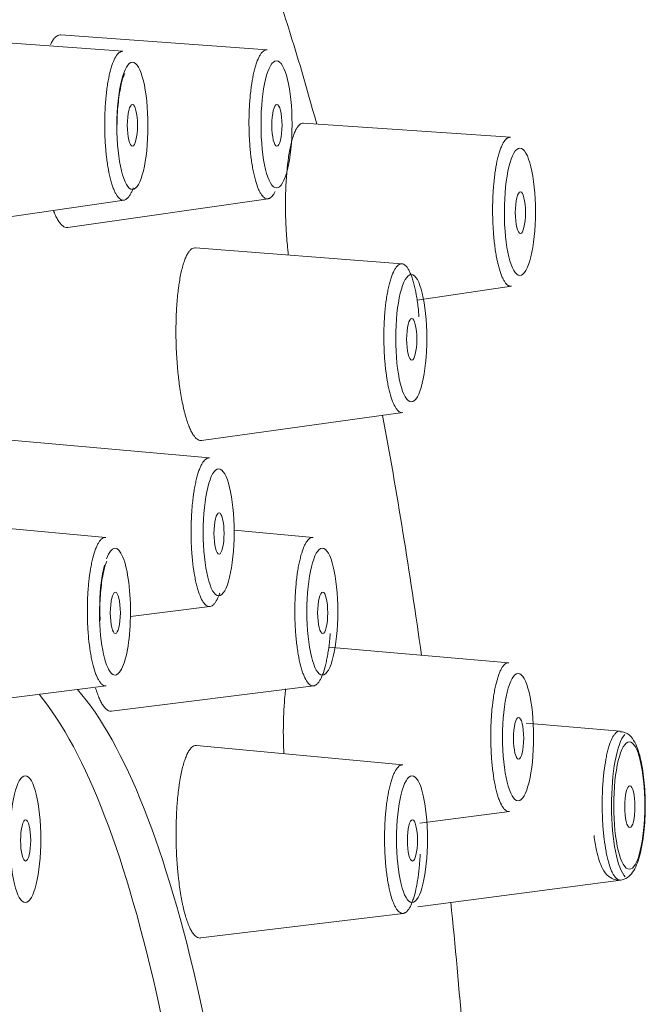
# Model space of a CAD drawing. Units: millimetres. Extents: x 622 to 1192, y 87 to 465.
# Drawn here: x 925 to 939, y 375 to 398 of the extents above; entities that cross this region are included whole.
import ezdxf

# ---------------------------------------------------------------- set-up
doc = ezdxf.new("R2010")
doc.units = ezdxf.units.MM
doc.layers.add('1', color=7, linetype='Continuous', lineweight=35)

msp = doc.modelspace()

# ---------------------------------------------------------------- linework, layer by layer
at = {"layer": '1', "color": 155, "linetype": 'Continuous', "lineweight": 18}
for p, q in [((927.051, 396.984), (922.334, 397.327)), ((930.357, 397.017), (925.624, 397.36)), ((935.938, 395.01), (931.192, 395.331)), ((922.498, 392.904), (927.077, 393.566)), ((925.79, 392.937), (930.382, 393.599)), ((933.449, 392.106), (928.712, 392.471)), ((933.798, 391.27), (935.965, 391.591)), ((928.855, 388.048), (933.47, 388.688)), ((929.037, 387.647), (924.305, 388.074)), ((926.659, 385.824), (921.938, 386.256)), ((931.415, 385.824), (929.602, 385.989)), ((927.223, 384.007), (929.047, 384.238)), ((935.903, 382.947), (931.767, 383.302)), ((922.051, 381.835), (926.669, 382.416)), ((926.792, 381.835), (931.427, 382.416)), ((938.454, 381.377), (936.298, 381.556)), ((933.473, 380.601), (928.741, 381.049)), ((933.861, 379.264), (935.916, 379.53)), ((933.816, 377.346), (938.47, 377.958)), ((928.83, 376.628), (933.482, 377.193))]:
    msp.add_line(p, q, dxfattribs=at)
for centre, major_axis, ratio, start_param, end_param in [((923.551, 358.913), (0, 48.85), 0.243846, 0, 3.36818), ((923.551, 358.913), (0, 48.85), 0.243846, 5.553158, 5.718779), ((923.551, 358.913), (0, 48.85), 0.243846, 5.23085, 5.366233), ((926.869, 384.119), (0, 1.456), 0.243818, 3.511133, 6.866256), ((926.869, 384.119), (0, 1.456), 0.243818, 0.75144, 3.511133), ((924.425, 358.913), (0, 24.3), 0.243846, 3.77152, 6.013068), ((923.455, 358.913), (0, -24.3), 0.243846, 0.629928, 2.855035), ((923.551, 358.913), (0, 48.85), 0.243846, 4.96892, 5.101554)]:
    msp.add_ellipse(centre, major_axis=major_axis, ratio=ratio, start_param=start_param, end_param=end_param, dxfattribs=at)
for centre, major_axis, ratio in [((927.268, 395.274), (0, 1.461), 0.243706), ((930.574, 395.307), (0, -1.461), 0.243706), ((927.267, 395.286), (0, 0.479), 0.243706), ((930.583, 395.286), (0, -0.479), 0.243706), ((936.156, 393.299), (-0.001, -1.462), 0.243814), ((936.167, 393.28), (0, -0.48), 0.243814), ((933.665, 390.396), (0, -1.461), 0.243779), ((933.675, 390.373), (0, -0.479), 0.243779), ((929.247, 385.942), (0, 1.456), 0.243808), ((929.255, 385.915), (0, 0.475), 0.243808), ((931.625, 384.119), (0, -1.456), 0.243818), ((926.876, 384.092), (0, 0.475), 0.243818), ((931.633, 384.092), (0, -0.475), 0.243818), ((936.115, 381.238), (0, -1.461), 0.243887), ((936.126, 381.212), (0, -0.479), 0.243887), ((924.812, 378.896), (0, 1.456), 0.243842), ((933.682, 378.896), (0, -1.456), 0.243842), ((938.678, 379.641), (0, -0.48), 0.24405), ((924.819, 378.868), (0, 0.475), 0.243842), ((933.691, 378.868), (0, -0.475), 0.243842)]:
    msp.add_ellipse(centre, major_axis=major_axis, ratio=ratio, dxfattribs=at)
at = {"layer": '1', "color": 155, "linetype": 'Continuous', "lineweight": 13}
msp.add_ellipse((938.669, 379.671), major_axis=(0, -1.687), ratio=0.24405, start_param=3.401433, end_param=6.048938, dxfattribs=at)
msp.add_ellipse((938.666, 379.666), major_axis=(0, -1.462), ratio=0.24405, dxfattribs=at)
at = {"layer": '1', "color": 155, "linetype": 'Continuous', "lineweight": 18}
for points, knots in [([(925.622, 397.361), (925.618, 397.361), (925.614, 397.361), (925.592, 397.36), (925.558, 397.352), (925.525, 397.33), (925.501, 397.308), (925.493, 397.3), (925.476, 397.282), (925.468, 397.272), (925.445, 397.24), (925.42, 397.2), (925.397, 397.151), (925.388, 397.131)], [0, 0, 0, 0, 0.051897, 0.051897, 0.257025, 0.462153, 0.462153, 0.564717, 0.564717, 0.667282, 0.667282, 0.87241, 1, 1, 1, 1]), ([(930.289, 393.627), (930.262, 393.648), (930.236, 393.679), (930.198, 393.742), (930.185, 393.765), (930.161, 393.817), (930.149, 393.845), (930.114, 393.937), (930.093, 394.007), (930.068, 394.106), (930.063, 394.126), (930.053, 394.167), (930.049, 394.188), (930.035, 394.252), (930.019, 394.341), (930.004, 394.436), (929.994, 394.51), (929.991, 394.535), (929.984, 394.586), (929.981, 394.611), (929.967, 394.74), (929.959, 394.846), (929.951, 394.983), (929.95, 395.01), (929.947, 395.066), (929.946, 395.094), (929.944, 395.178), (929.943, 395.234), (929.941, 395.401), (929.943, 395.512), (929.949, 395.65), (929.95, 395.678), (929.953, 395.732), (929.955, 395.76), (929.96, 395.84), (929.968, 395.945), (929.979, 396.047), (929.988, 396.121), (929.991, 396.146), (929.998, 396.194), (930.002, 396.218), (930.02, 396.336), (930.036, 396.423), (930.064, 396.542), (930.074, 396.58), (930.089, 396.635), (930.094, 396.652), (930.105, 396.686), (930.111, 396.703), (930.138, 396.782), (930.162, 396.835), (930.193, 396.89), (930.199, 396.901), (930.212, 396.92), (930.218, 396.929), (930.238, 396.955), (930.251, 396.969), (930.29, 397.003), (930.317, 397.016), (930.348, 397.017), (930.352, 397.017), (930.356, 397.017)], [0, 0, 0, 0, 0.066028, 0.066028, 0.099043, 0.099043, 0.132057, 0.132057, 0.198085, 0.198085, 0.214592, 0.214592, 0.231099, 0.231099, 0.264113, 0.297128, 0.297128, 0.313635, 0.313635, 0.330142, 0.330142, 0.39617, 0.39617, 0.412677, 0.412677, 0.429184, 0.429184, 0.462199, 0.462199, 0.528227, 0.528227, 0.544734, 0.544734, 0.561241, 0.561241, 0.594255, 0.627269, 0.627269, 0.643777, 0.643777, 0.660284, 0.660284, 0.726312, 0.726312, 0.759326, 0.759326, 0.775833, 0.775833, 0.79234, 0.79234, 0.858369, 0.858369, 0.874876, 0.874876, 0.891383, 0.891383, 0.924397, 0.924397, 0.990426, 0.990426, 1, 1, 1, 1]), ([(926.92, 395.307), (926.92, 395.314), (926.914, 395.487), (926.942, 395.831), (927.001, 396.221), (927.061, 396.406), (927.087, 396.464), (927.091, 396.472)], [0, 0, 0, 0, 0.013374, 0.350454, 0.684489, 0.94464, 1, 1, 1, 1]), ([(931.191, 395.332), (931.185, 395.332), (931.178, 395.332), (931.157, 395.33), (931.127, 395.319), (931.097, 395.295), (931.075, 395.271), (931.068, 395.262), (931.054, 395.243), (931.047, 395.233), (931.026, 395.199), (930.999, 395.147), (930.973, 395.082), (930.955, 395.029), (930.949, 395.01), (930.937, 394.972), (930.931, 394.952), (930.914, 394.889), (930.893, 394.8), (930.864, 394.651), (930.848, 394.542), (930.838, 394.47), (930.836, 394.456), (930.832, 394.426), (930.831, 394.412), (930.825, 394.367), (930.822, 394.337), (930.813, 394.245), (930.802, 394.12), (930.794, 393.988), (930.789, 393.887), (930.787, 393.853), (930.785, 393.784), (930.783, 393.749), (930.781, 393.643), (930.779, 393.502), (930.78, 393.288), (930.784, 393.143), (930.788, 393.034), (930.79, 392.997), (930.793, 392.925), (930.795, 392.889), (930.802, 392.781), (930.812, 392.639), (930.825, 392.499), (930.835, 392.396), (930.839, 392.362), (930.844, 392.321), (930.845, 392.313), (930.846, 392.306)], [0, 0, 0, 0, 0.01955, 0.01955, 0.06955, 0.11955, 0.11955, 0.14455, 0.14455, 0.16955, 0.16955, 0.21955, 0.26955, 0.26955, 0.29455, 0.29455, 0.31955, 0.31955, 0.36955, 0.41955, 0.46955, 0.46955, 0.48205, 0.48205, 0.49455, 0.49455, 0.51955, 0.51955, 0.56955, 0.61955, 0.61955, 0.64455, 0.64455, 0.66955, 0.66955, 0.71955, 0.76955, 0.81955, 0.81955, 0.84455, 0.84455, 0.86955, 0.86955, 0.91955, 0.96955, 0.96955, 0.99455, 0.99455, 1, 1, 1, 1]), ([(927.289, 393.851), (927.288, 393.848), (927.287, 393.846), (927.281, 393.828), (927.275, 393.813), (927.263, 393.785), (927.257, 393.772), (927.239, 393.733), (927.215, 393.686), (927.189, 393.65), (927.17, 393.626), (927.163, 393.619), (927.15, 393.606), (927.143, 393.6), (927.115, 393.578), (927.094, 393.569), (927.073, 393.566)], [0, 0, 0, 0, 0.01317, 0.01317, 0.102153, 0.102153, 0.191137, 0.191137, 0.369104, 0.547072, 0.547072, 0.636056, 0.636056, 0.725039, 0.725039, 1, 1, 1, 1]), ([(930.543, 393.764), (930.538, 393.754), (930.533, 393.745), (930.503, 393.692), (930.478, 393.658), (930.438, 393.624), (930.425, 393.615), (930.404, 393.605), (930.398, 393.603), (930.384, 393.599), (930.377, 393.598), (930.343, 393.597), (930.316, 393.606), (930.289, 393.627)], [0, 0, 0, 0, 0.061915, 0.061915, 0.37461, 0.37461, 0.530957, 0.530957, 0.609131, 0.609131, 0.687305, 0.687305, 1, 1, 1, 1]), ([(925.461, 393.317), (925.463, 393.312), (925.465, 393.307), (925.475, 393.282), (925.483, 393.262), (925.499, 393.225), (925.507, 393.208), (925.532, 393.157), (925.565, 393.096), (925.599, 393.048), (925.633, 393.007), (925.651, 392.99), (925.686, 392.962), (925.721, 392.942), (925.76, 392.934), (925.782, 392.936), (925.787, 392.937)], [0, 0, 0, 0, 0.019007, 0.019007, 0.0969, 0.0969, 0.174794, 0.174794, 0.330582, 0.48637, 0.48637, 0.642157, 0.642157, 0.797945, 0.953733, 1, 1, 1, 1]), ([(928.71, 392.472), (928.706, 392.472), (928.701, 392.472), (928.681, 392.471), (928.649, 392.463), (928.617, 392.441), (928.594, 392.419), (928.586, 392.41), (928.571, 392.392), (928.563, 392.382), (928.541, 392.349), (928.512, 392.3), (928.485, 392.237), (928.465, 392.185), (928.458, 392.167), (928.445, 392.129), (928.439, 392.109), (928.421, 392.048), (928.397, 391.96), (928.366, 391.814), (928.348, 391.706), (928.337, 391.635), (928.335, 391.621), (928.331, 391.592), (928.329, 391.577), (928.323, 391.533), (928.319, 391.503), (928.308, 391.412), (928.296, 391.288), (928.286, 391.157), (928.28, 391.057), (928.278, 391.023), (928.275, 390.954), (928.273, 390.919), (928.27, 390.814), (928.266, 390.673), (928.266, 390.459), (928.269, 390.315), (928.273, 390.205), (928.274, 390.169), (928.277, 390.096), (928.279, 390.06), (928.285, 389.952), (928.294, 389.809), (928.307, 389.67), (928.317, 389.566), (928.321, 389.532), (928.329, 389.463), (928.333, 389.429), (928.345, 389.329), (928.364, 389.198), (928.395, 389.014), (928.418, 388.898), (928.433, 388.828), (928.436, 388.814), (928.442, 388.787), (928.452, 388.746), (928.462, 388.707), (928.481, 388.631), (928.508, 388.535), (928.537, 388.45), (928.56, 388.39), (928.567, 388.371), (928.582, 388.334), (928.59, 388.316), (928.613, 388.265), (928.645, 388.205), (928.677, 388.157), (928.709, 388.116), (928.726, 388.099), (928.759, 388.072), (928.792, 388.052), (928.829, 388.045), (928.849, 388.047), (928.853, 388.047)], [0, 0, 0, 0, 0.008425, 0.008425, 0.039174, 0.069922, 0.069922, 0.085296, 0.085296, 0.100671, 0.100671, 0.131419, 0.162167, 0.162167, 0.177542, 0.177542, 0.192916, 0.192916, 0.223664, 0.254413, 0.285161, 0.285161, 0.292848, 0.292848, 0.300535, 0.300535, 0.315909, 0.315909, 0.346658, 0.377406, 0.377406, 0.39278, 0.39278, 0.408155, 0.408155, 0.438903, 0.469651, 0.5004, 0.5004, 0.515774, 0.515774, 0.531148, 0.531148, 0.561897, 0.592645, 0.592645, 0.608019, 0.608019, 0.623394, 0.623394, 0.654142, 0.68489, 0.715639, 0.715639, 0.723326, 0.723326, 0.731013, 0.746387, 0.746387, 0.777136, 0.807884, 0.807884, 0.823258, 0.823258, 0.838632, 0.838632, 0.869381, 0.900129, 0.900129, 0.930878, 0.930878, 0.961626, 0.992374, 1, 1, 1, 1]), ([(933.449, 392.106), (933.455, 392.105), (933.462, 392.104), (933.481, 392.099), (933.495, 392.093), (933.535, 392.066), (933.561, 392.037), (933.593, 391.988), (933.599, 391.977), (933.612, 391.955), (933.618, 391.943), (933.636, 391.906), (933.66, 391.852), (933.682, 391.789), (933.699, 391.738), (933.704, 391.72), (933.714, 391.684), (933.72, 391.665), (933.745, 391.57), (933.763, 391.486), (933.787, 391.35), (933.795, 391.303), (933.809, 391.205), (933.815, 391.155), (933.829, 391.035), (933.836, 390.963), (933.841, 390.889)], [0, 0, 0, 0, 0.03537, 0.03537, 0.113276, 0.113276, 0.269087, 0.269087, 0.30804, 0.30804, 0.346993, 0.346993, 0.424899, 0.502805, 0.502805, 0.541758, 0.541758, 0.580711, 0.580711, 0.736523, 0.736523, 0.814428, 0.814428, 0.892334, 0.892334, 1, 1, 1, 1]), ([(929.034, 384.238), (929.006, 384.238), (928.979, 384.249), (928.939, 384.281), (928.926, 384.295), (928.9, 384.328), (928.887, 384.347), (928.849, 384.411), (928.825, 384.463), (928.796, 384.542), (928.79, 384.558), (928.779, 384.591), (928.774, 384.608), (928.758, 384.661), (928.738, 384.736), (928.72, 384.819), (928.706, 384.883), (928.702, 384.906), (928.694, 384.951), (928.69, 384.974), (928.671, 385.09), (928.658, 385.188), (928.644, 385.317), (928.642, 385.343), (928.637, 385.395), (928.635, 385.422), (928.629, 385.503), (928.625, 385.557), (928.617, 385.721), (928.614, 385.831), (928.614, 385.971), (928.614, 385.999), (928.615, 386.056), (928.615, 386.083), (928.617, 386.167), (928.621, 386.277), (928.627, 386.385), (928.633, 386.465), (928.635, 386.491), (928.639, 386.544), (928.642, 386.57), (928.654, 386.7), (928.667, 386.798), (928.689, 386.936), (928.697, 386.981), (928.71, 387.046), (928.714, 387.067), (928.724, 387.109), (928.728, 387.129), (928.752, 387.228), (928.773, 387.298), (928.801, 387.376), (928.807, 387.39), (928.818, 387.419), (928.824, 387.433), (928.842, 387.473), (928.854, 387.497), (928.892, 387.56), (928.918, 387.593), (928.951, 387.62), (928.958, 387.625), (928.971, 387.633), (928.978, 387.636), (928.998, 387.645), (929.015, 387.648), (929.032, 387.647), (929.035, 387.647)], [0, 0, 0, 0, 0.062058, 0.062058, 0.093087, 0.093087, 0.124116, 0.124116, 0.186174, 0.186174, 0.201688, 0.201688, 0.217203, 0.217203, 0.248231, 0.27926, 0.27926, 0.294775, 0.294775, 0.310289, 0.310289, 0.372347, 0.372347, 0.387862, 0.387862, 0.403376, 0.403376, 0.434405, 0.434405, 0.496463, 0.496463, 0.511977, 0.511977, 0.527492, 0.527492, 0.558521, 0.58955, 0.58955, 0.605064, 0.605064, 0.620579, 0.620579, 0.682636, 0.682636, 0.713665, 0.713665, 0.72918, 0.72918, 0.744694, 0.744694, 0.806752, 0.806752, 0.822267, 0.822267, 0.837781, 0.837781, 0.86881, 0.86881, 0.930868, 0.930868, 0.946382, 0.946382, 0.961897, 0.961897, 0.992926, 1, 1, 1, 1]), ([(926.529, 383.917), (926.526, 383.963), (926.514, 384.171), (926.533, 384.564), (926.586, 384.981), (926.645, 385.196), (926.674, 385.27), (926.679, 385.282)], [0, 0, 0, 0, 0.087037, 0.391763, 0.696158, 0.94571, 1, 1, 1, 1]), ([(929.271, 384.546), (929.269, 384.539), (929.267, 384.532), (929.242, 384.463), (929.218, 384.411), (929.18, 384.347), (929.168, 384.328), (929.148, 384.303), (929.141, 384.296), (929.128, 384.282), (929.122, 384.276), (929.088, 384.249), (929.061, 384.238), (929.034, 384.238)], [0, 0, 0, 0, 0.035059, 0.035059, 0.356706, 0.356706, 0.51753, 0.51753, 0.597941, 0.597941, 0.678353, 0.678353, 1, 1, 1, 1]), ([(931.804, 383.614), (931.804, 383.603), (931.803, 383.593), (931.8, 383.556), (931.798, 383.529), (931.786, 383.399), (931.774, 383.3), (931.756, 383.183), (931.752, 383.159), (931.744, 383.114), (931.74, 383.091), (931.728, 383.025), (931.719, 382.983), (931.691, 382.862), (931.671, 382.789), (931.643, 382.709), (931.638, 382.693), (931.626, 382.663), (931.621, 382.649), (931.603, 382.608), (931.579, 382.558), (931.554, 382.518), (931.535, 382.492), (931.528, 382.483), (931.515, 382.469), (931.508, 382.462), (931.476, 382.432), (931.45, 382.419), (931.424, 382.415)], [0, 0, 0, 0, 0.015587, 0.015587, 0.055147, 0.055147, 0.213387, 0.213387, 0.252947, 0.252947, 0.292507, 0.292507, 0.371627, 0.371627, 0.529868, 0.529868, 0.569428, 0.569428, 0.608988, 0.608988, 0.688108, 0.767228, 0.767228, 0.806788, 0.806788, 0.846348, 0.846348, 1, 1, 1, 1]), ([(926.425, 382.361), (926.427, 382.354), (926.444, 382.301), (926.46, 382.251), (926.483, 382.19), (926.491, 382.17), (926.506, 382.133), (926.514, 382.115), (926.538, 382.063), (926.57, 382.001), (926.603, 381.952), (926.636, 381.91), (926.653, 381.892), (926.688, 381.863), (926.722, 381.842), (926.761, 381.833), (926.784, 381.834), (926.79, 381.835)], [0, 0, 0, 0, 0.021089, 0.154565, 0.154565, 0.221303, 0.221303, 0.288041, 0.288041, 0.421517, 0.554993, 0.554993, 0.688469, 0.688469, 0.821945, 0.955421, 1, 1, 1, 1]), ([(930.783, 382.347), (930.776, 382.289), (930.763, 382.167), (930.754, 382.039), (930.747, 381.938), (930.745, 381.904), (930.741, 381.836), (930.74, 381.801), (930.735, 381.696), (930.731, 381.555), (930.729, 381.341), (930.731, 381.196), (930.734, 381.087), (930.735, 381.05), (930.737, 380.978), (930.739, 380.942), (930.741, 380.889), (930.742, 380.872), (930.743, 380.856)], [0, 0, 0, 0, 0.132758, 0.271918, 0.271918, 0.341497, 0.341497, 0.411077, 0.411077, 0.550237, 0.689396, 0.828556, 0.828556, 0.898136, 0.898136, 0.967715, 0.967715, 1, 1, 1, 1]), ([(937.856, 378.984), (937.871, 378.857), (937.921, 378.562), (938.021, 378.251), (938.162, 378.045), (938.355, 377.941), (938.555, 377.964), (938.701, 378.071), (938.827, 378.259), (938.935, 378.586), (939.017, 379.122), (939.04, 379.735), (939.004, 380.34), (938.907, 380.863), (938.788, 381.162), (938.614, 381.35), (938.494, 381.363), (938.454, 381.363)], [0, 0, 0, 0, 0.061081, 0.154343, 0.211866, 0.254533, 0.294049, 0.331178, 0.378346, 0.469054, 0.556581, 0.647734, 0.736108, 0.825403, 0.922357, 0.97624, 1, 1, 1, 1]), ([(928.739, 381.049), (928.736, 381.049), (928.732, 381.049), (928.712, 381.05), (928.68, 381.043), (928.648, 381.022), (928.624, 381.001), (928.616, 380.993), (928.601, 380.975), (928.593, 380.965), (928.57, 380.934), (928.54, 380.885), (928.512, 380.824), (928.491, 380.773), (928.484, 380.755), (928.471, 380.718), (928.464, 380.699), (928.445, 380.638), (928.42, 380.552), (928.387, 380.407), (928.367, 380.3), (928.355, 380.23), (928.353, 380.216), (928.348, 380.187), (928.346, 380.172), (928.34, 380.128), (928.335, 380.099), (928.324, 380.009), (928.309, 379.885), (928.298, 379.755), (928.29, 379.655), (928.288, 379.621), (928.284, 379.552), (928.282, 379.518), (928.277, 379.413), (928.271, 379.273), (928.268, 379.059), (928.269, 378.915), (928.271, 378.805), (928.272, 378.769), (928.275, 378.696), (928.276, 378.66), (928.28, 378.552), (928.288, 378.409), (928.298, 378.269), (928.308, 378.165), (928.311, 378.131), (928.318, 378.062), (928.321, 378.028), (928.333, 377.927), (928.349, 377.797), (928.378, 377.611), (928.4, 377.494), (928.414, 377.424), (928.417, 377.41), (928.423, 377.382), (928.432, 377.341), (928.441, 377.302), (928.46, 377.225), (928.486, 377.128), (928.514, 377.042), (928.535, 376.981), (928.543, 376.962), (928.557, 376.924), (928.565, 376.906), (928.588, 376.855), (928.618, 376.793), (928.65, 376.744), (928.682, 376.702), (928.698, 376.684), (928.731, 376.655), (928.764, 376.634), (928.802, 376.625), (928.823, 376.627), (928.828, 376.627)], [0, 0, 0, 0, 0.006703, 0.006703, 0.037448, 0.068194, 0.068194, 0.083566, 0.083566, 0.098939, 0.098939, 0.129685, 0.16043, 0.16043, 0.175803, 0.175803, 0.191176, 0.191176, 0.221922, 0.252667, 0.283413, 0.283413, 0.291099, 0.291099, 0.298785, 0.298785, 0.314158, 0.314158, 0.344904, 0.375649, 0.375649, 0.391022, 0.391022, 0.406395, 0.406395, 0.437141, 0.467886, 0.498632, 0.498632, 0.514005, 0.514005, 0.529377, 0.529377, 0.560123, 0.590868, 0.590868, 0.606241, 0.606241, 0.621614, 0.621614, 0.65236, 0.683105, 0.713851, 0.713851, 0.721537, 0.721537, 0.729224, 0.744596, 0.744596, 0.775342, 0.806087, 0.806087, 0.82146, 0.82146, 0.836833, 0.836833, 0.867579, 0.898324, 0.898324, 0.92907, 0.92907, 0.959815, 0.990561, 1, 1, 1, 1]), ([(933.869, 378.551), (933.868, 378.527), (933.867, 378.502), (933.864, 378.451), (933.862, 378.424), (933.858, 378.371), (933.856, 378.344), (933.845, 378.212), (933.833, 378.112), (933.813, 377.969), (933.805, 377.923), (933.793, 377.855), (933.789, 377.833), (933.781, 377.79), (933.776, 377.769), (933.754, 377.666), (933.734, 377.591), (933.707, 377.509), (933.701, 377.492), (933.69, 377.461), (933.684, 377.446), (933.667, 377.403), (933.655, 377.377), (933.619, 377.306), (933.593, 377.269), (933.56, 377.235), (933.554, 377.229), (933.54, 377.218), (933.534, 377.214), (933.514, 377.202), (933.498, 377.195), (933.482, 377.193), (933.48, 377.193)], [0, 0, 0, 0, 0.032942, 0.032942, 0.069626, 0.069626, 0.106309, 0.106309, 0.253044, 0.253044, 0.326412, 0.326412, 0.363095, 0.363095, 0.399779, 0.399779, 0.546514, 0.546514, 0.583198, 0.583198, 0.619882, 0.619882, 0.693249, 0.693249, 0.839984, 0.839984, 0.876668, 0.876668, 0.913352, 0.913352, 0.986719, 1, 1, 1, 1])]:
    msp.add_open_spline(points, degree=3, knots=knots, dxfattribs=at)
at = {"layer": '1', "color": 155, "linetype": 'Continuous', "lineweight": 13}
for points, knots in [([(926.886, 396.86), (926.912, 396.902), (926.938, 396.934), (926.978, 396.965), (926.992, 396.972), (927.019, 396.982), (927.033, 396.985), (927.047, 396.984), (927.048, 396.984), (927.049, 396.984)], [0, 0, 0, 0, 0.491399, 0.491399, 0.737099, 0.737099, 0.982799, 0.982799, 1, 1, 1, 1]), ([(927.073, 393.566), (927.067, 393.565), (927.061, 393.565), (927.041, 393.565), (927.027, 393.569), (927, 393.581), (926.986, 393.59), (926.946, 393.624), (926.92, 393.657), (926.888, 393.712), (926.882, 393.724), (926.869, 393.749), (926.863, 393.761), (926.845, 393.802), (926.821, 393.86), (926.799, 393.927), (926.783, 393.981), (926.778, 394), (926.768, 394.038), (926.763, 394.057), (926.738, 394.158), (926.721, 394.245), (926.697, 394.385), (926.69, 394.433), (926.68, 394.507), (926.677, 394.533), (926.671, 394.584), (926.668, 394.61), (926.655, 394.739), (926.647, 394.846), (926.64, 394.984), (926.638, 395.011), (926.636, 395.067), (926.635, 395.095), (926.633, 395.179), (926.632, 395.235), (926.632, 395.402), (926.634, 395.513), (926.641, 395.651), (926.642, 395.678), (926.645, 395.732), (926.647, 395.759), (926.653, 395.839), (926.662, 395.944), (926.673, 396.044), (926.683, 396.118), (926.686, 396.142), (926.693, 396.19), (926.696, 396.214), (926.715, 396.33), (926.732, 396.415), (926.761, 396.533), (926.771, 396.57), (926.787, 396.623), (926.792, 396.64), (926.803, 396.673), (926.809, 396.689), (926.837, 396.766), (926.861, 396.818), (926.886, 396.86)], [0, 0, 0, 0, 0.01599, 0.01599, 0.051133, 0.051133, 0.086276, 0.086276, 0.156563, 0.156563, 0.174134, 0.174134, 0.191706, 0.191706, 0.226849, 0.261992, 0.261992, 0.279564, 0.279564, 0.297136, 0.297136, 0.367422, 0.367422, 0.402565, 0.402565, 0.420137, 0.420137, 0.437709, 0.437709, 0.507995, 0.507995, 0.525567, 0.525567, 0.543138, 0.543138, 0.578281, 0.578281, 0.648568, 0.648568, 0.666139, 0.666139, 0.683711, 0.683711, 0.718854, 0.753997, 0.753997, 0.771569, 0.771569, 0.789141, 0.789141, 0.859427, 0.859427, 0.89457, 0.89457, 0.912142, 0.912142, 0.929714, 0.929714, 1, 1, 1, 1]), ([(935.67, 392.035), (935.65, 392.111), (935.632, 392.194), (935.607, 392.33), (935.599, 392.376), (935.585, 392.473), (935.579, 392.523), (935.561, 392.675), (935.551, 392.781), (935.541, 392.945), (935.538, 393), (935.534, 393.111), (935.53, 393.222), (935.53, 393.334), (935.531, 393.418), (935.531, 393.446), (935.532, 393.502), (935.533, 393.53), (935.537, 393.668), (935.543, 393.776), (935.554, 393.908), (935.556, 393.934), (935.561, 393.986), (935.564, 394.011), (935.572, 394.088), (935.578, 394.137), (935.598, 394.28), (935.613, 394.37), (935.635, 394.473), (935.64, 394.494), (935.649, 394.533), (935.654, 394.553), (935.669, 394.609), (935.689, 394.679), (935.711, 394.741), (935.728, 394.784), (935.734, 394.798), (935.745, 394.824), (935.751, 394.837), (935.781, 394.897), (935.806, 394.934), (935.845, 394.974), (935.858, 394.985), (935.878, 394.997), (935.885, 395), (935.898, 395.006), (935.905, 395.008), (935.92, 395.011), (935.928, 395.011), (935.936, 395.011)], [0, 0, 0, 0, 0.081192, 0.081192, 0.121788, 0.121788, 0.162384, 0.162384, 0.243576, 0.243576, 0.284172, 0.284172, 0.324767, 0.365363, 0.365363, 0.385661, 0.385661, 0.405959, 0.405959, 0.487151, 0.487151, 0.507449, 0.507449, 0.527747, 0.527747, 0.568343, 0.568343, 0.649535, 0.649535, 0.669833, 0.669833, 0.690131, 0.690131, 0.730727, 0.771323, 0.771323, 0.791621, 0.791621, 0.811919, 0.811919, 0.893111, 0.893111, 0.933707, 0.933707, 0.954005, 0.954005, 0.974302, 0.974302, 1, 1, 1, 1]), ([(933.237, 388.943), (933.214, 389.003), (933.192, 389.071), (933.162, 389.185), (933.153, 389.225), (933.134, 389.31), (933.126, 389.354), (933.101, 389.49), (933.088, 389.587), (933.073, 389.715), (933.07, 389.741), (933.065, 389.793), (933.063, 389.82), (933.056, 389.899), (933.048, 390.006), (933.043, 390.116), (933.04, 390.199), (933.039, 390.227), (933.037, 390.283), (933.037, 390.311), (933.035, 390.451), (933.036, 390.563), (933.041, 390.7), (933.042, 390.728), (933.045, 390.783), (933.047, 390.81), (933.051, 390.892), (933.055, 390.945), (933.069, 391.102), (933.08, 391.202), (933.098, 391.321), (933.101, 391.345), (933.109, 391.391), (933.113, 391.414), (933.125, 391.48), (933.142, 391.565), (933.161, 391.643), (933.176, 391.698), (933.181, 391.716), (933.191, 391.751), (933.197, 391.768), (933.224, 391.85), (933.247, 391.906), (933.283, 391.975), (933.296, 391.996), (933.315, 392.023), (933.321, 392.032), (933.334, 392.047), (933.341, 392.054), (933.374, 392.086), (933.4, 392.101), (933.434, 392.106), (933.441, 392.106), (933.448, 392.106), (933.449, 392.106), (933.449, 392.106)], [0, 0, 0, 0, 0.075341, 0.075341, 0.113011, 0.113011, 0.150682, 0.150682, 0.226023, 0.226023, 0.244858, 0.244858, 0.263693, 0.263693, 0.301364, 0.339034, 0.339034, 0.357869, 0.357869, 0.376705, 0.376705, 0.452046, 0.452046, 0.470881, 0.470881, 0.489716, 0.489716, 0.527387, 0.527387, 0.602728, 0.602728, 0.621563, 0.621563, 0.640398, 0.640398, 0.678068, 0.715739, 0.715739, 0.734574, 0.734574, 0.753409, 0.753409, 0.82875, 0.82875, 0.866421, 0.866421, 0.885256, 0.885256, 0.904091, 0.904091, 0.979432, 0.979432, 0.998267, 0.998267, 1, 1, 1, 1]), ([(935.962, 391.59), (935.951, 391.588), (935.939, 391.589), (935.921, 391.593), (935.914, 391.595), (935.9, 391.6), (935.894, 391.604), (935.86, 391.625), (935.834, 391.652), (935.796, 391.709), (935.784, 391.73), (935.766, 391.767), (935.759, 391.779), (935.747, 391.806), (935.742, 391.82), (935.713, 391.892), (935.691, 391.959), (935.67, 392.035)], [0, 0, 0, 0, 0.110886, 0.110886, 0.174395, 0.174395, 0.237903, 0.237903, 0.491935, 0.491935, 0.618951, 0.618951, 0.682459, 0.682459, 0.745968, 0.745968, 1, 1, 1, 1]), ([(933.47, 388.688), (933.443, 388.684), (933.416, 388.692), (933.376, 388.718), (933.363, 388.73), (933.343, 388.751), (933.336, 388.759), (933.323, 388.776), (933.317, 388.786), (933.285, 388.835), (933.261, 388.884), (933.237, 388.943)], [0, 0, 0, 0, 0.332333, 0.332333, 0.499249, 0.499249, 0.582708, 0.582708, 0.666166, 0.666166, 1, 1, 1, 1]), ([(926.669, 382.415), (926.661, 382.414), (926.653, 382.414), (926.618, 382.418), (926.591, 382.431), (926.557, 382.462), (926.551, 382.469), (926.538, 382.484), (926.531, 382.492), (926.512, 382.518), (926.486, 382.558), (926.462, 382.608), (926.444, 382.649), (926.438, 382.664), (926.426, 382.694), (926.42, 382.709), (926.392, 382.79), (926.371, 382.862), (926.348, 382.963), (926.343, 382.984), (926.334, 383.026), (926.33, 383.048), (926.317, 383.114), (926.309, 383.16), (926.287, 383.301), (926.274, 383.4), (926.261, 383.531), (926.259, 383.557), (926.255, 383.61), (926.252, 383.637), (926.247, 383.718), (926.241, 383.826), (926.237, 383.937), (926.235, 384.02), (926.235, 384.048), (926.234, 384.104), (926.234, 384.132), (926.235, 384.272), (926.238, 384.383), (926.246, 384.545), (926.25, 384.599), (926.256, 384.679), (926.258, 384.706), (926.263, 384.758), (926.266, 384.784), (926.279, 384.911), (926.292, 385.008), (926.312, 385.122), (926.316, 385.145), (926.324, 385.189), (926.328, 385.211), (926.342, 385.274), (926.351, 385.315), (926.38, 385.43), (926.402, 385.498), (926.43, 385.574), (926.436, 385.588), (926.448, 385.616), (926.454, 385.629), (926.472, 385.667), (926.497, 385.712), (926.523, 385.747), (926.542, 385.769), (926.549, 385.776), (926.563, 385.789), (926.569, 385.794), (926.603, 385.818), (926.63, 385.826), (926.657, 385.824), (926.657, 385.824), (926.657, 385.824)], [0, 0, 0, 0, 0.017258, 0.017258, 0.078676, 0.078676, 0.09403, 0.09403, 0.109385, 0.109385, 0.140093, 0.170802, 0.170802, 0.186157, 0.186157, 0.201511, 0.201511, 0.262928, 0.262928, 0.278283, 0.278283, 0.293637, 0.293637, 0.324346, 0.324346, 0.385764, 0.385764, 0.401118, 0.401118, 0.416472, 0.416472, 0.447181, 0.47789, 0.47789, 0.493244, 0.493244, 0.508599, 0.508599, 0.570016, 0.570016, 0.600725, 0.600725, 0.616079, 0.616079, 0.631434, 0.631434, 0.692851, 0.692851, 0.708206, 0.708206, 0.72356, 0.72356, 0.754269, 0.754269, 0.815686, 0.815686, 0.831041, 0.831041, 0.846395, 0.846395, 0.877104, 0.907813, 0.907813, 0.923167, 0.923167, 0.938521, 0.938521, 0.999939, 0.999939, 1, 1, 1, 1]), ([(931.262, 382.53), (931.236, 382.57), (931.212, 382.621), (931.177, 382.71), (931.166, 382.743), (931.144, 382.812), (931.134, 382.849), (931.104, 382.964), (931.087, 383.049), (931.067, 383.164), (931.063, 383.188), (931.056, 383.235), (931.052, 383.259), (931.042, 383.332), (931.03, 383.431), (931.02, 383.535), (931.013, 383.615), (931.011, 383.642), (931.007, 383.696), (931.006, 383.723), (930.998, 383.859), (930.995, 383.97), (930.993, 384.109), (930.993, 384.137), (930.994, 384.193), (930.994, 384.221), (930.995, 384.305), (930.997, 384.36), (931.004, 384.525), (931.011, 384.632), (931.023, 384.762), (931.025, 384.788), (931.031, 384.839), (931.033, 384.865), (931.042, 384.939), (931.056, 385.036), (931.071, 385.127), (931.083, 385.193), (931.088, 385.214), (931.096, 385.256), (931.101, 385.277), (931.124, 385.379), (931.145, 385.451), (931.178, 385.547), (931.189, 385.577), (931.207, 385.618), (931.213, 385.631), (931.225, 385.656), (931.231, 385.668), (931.262, 385.724), (931.287, 385.759), (931.32, 385.789), (931.327, 385.795), (931.34, 385.804), (931.347, 385.808), (931.367, 385.819), (931.381, 385.823), (931.401, 385.824), (931.407, 385.824), (931.413, 385.824)], [0, 0, 0, 0, 0.070274, 0.070274, 0.105411, 0.105411, 0.140548, 0.140548, 0.210822, 0.210822, 0.228391, 0.228391, 0.245959, 0.245959, 0.281096, 0.316233, 0.316233, 0.333802, 0.333802, 0.35137, 0.35137, 0.421644, 0.421644, 0.439213, 0.439213, 0.456782, 0.456782, 0.491919, 0.491919, 0.562193, 0.562193, 0.579761, 0.579761, 0.59733, 0.59733, 0.632467, 0.667604, 0.667604, 0.685172, 0.685172, 0.702741, 0.702741, 0.773015, 0.773015, 0.808152, 0.808152, 0.82572, 0.82572, 0.843289, 0.843289, 0.913563, 0.913563, 0.931132, 0.931132, 0.9487, 0.9487, 0.983837, 0.983837, 1, 1, 1, 1]), ([(935.574, 380.208), (935.557, 380.298), (935.543, 380.394), (935.525, 380.545), (935.52, 380.596), (935.51, 380.702), (935.506, 380.756), (935.495, 380.918), (935.491, 381.029), (935.489, 381.169), (935.488, 381.198), (935.488, 381.254), (935.488, 381.282), (935.489, 381.365), (935.491, 381.476), (935.495, 381.586), (935.5, 381.667), (935.502, 381.695), (935.505, 381.749), (935.507, 381.776), (935.518, 381.908), (935.529, 382.009), (935.546, 382.129), (935.549, 382.153), (935.556, 382.2), (935.56, 382.223), (935.572, 382.291), (935.58, 382.335), (935.606, 382.459), (935.626, 382.535), (935.653, 382.619), (935.658, 382.636), (935.669, 382.668), (935.675, 382.683), (935.692, 382.726), (935.715, 382.78), (935.74, 382.823), (935.758, 382.852), (935.765, 382.861), (935.778, 382.878), (935.784, 382.886), (935.817, 382.921), (935.843, 382.938), (935.88, 382.947), (935.891, 382.948), (935.902, 382.947)], [0, 0, 0, 0, 0.087692, 0.087692, 0.131539, 0.131539, 0.175385, 0.175385, 0.263077, 0.263077, 0.285, 0.285, 0.306923, 0.306923, 0.350769, 0.394616, 0.394616, 0.416539, 0.416539, 0.438462, 0.438462, 0.526154, 0.526154, 0.548077, 0.548077, 0.57, 0.57, 0.613847, 0.613847, 0.701539, 0.701539, 0.723462, 0.723462, 0.745385, 0.745385, 0.789231, 0.833077, 0.833077, 0.855001, 0.855001, 0.876924, 0.876924, 0.964616, 0.964616, 1, 1, 1, 1]), ([(931.424, 382.415), (931.423, 382.415), (931.422, 382.415), (931.408, 382.414), (931.394, 382.415), (931.374, 382.421), (931.367, 382.424), (931.354, 382.431), (931.347, 382.435), (931.313, 382.459), (931.287, 382.489), (931.262, 382.53)], [0, 0, 0, 0, 0.014292, 0.014292, 0.260719, 0.260719, 0.383933, 0.383933, 0.507146, 0.507146, 1, 1, 1, 1]), ([(938.088, 378.904), (938.076, 379.005), (938.066, 379.11), (938.055, 379.272), (938.052, 379.326), (938.048, 379.438), (938.046, 379.494), (938.043, 379.661), (938.043, 379.773), (938.048, 379.941), (938.05, 379.996), (938.055, 380.105), (938.062, 380.212), (938.072, 380.316), (938.08, 380.393), (938.082, 380.419), (938.088, 380.469), (938.091, 380.494), (938.108, 380.615), (938.123, 380.706), (938.144, 380.811), (938.148, 380.832), (938.158, 380.872), (938.162, 380.892), (938.177, 380.95), (938.187, 380.986), (938.218, 381.089), (938.24, 381.148), (938.27, 381.21), (938.276, 381.222), (938.288, 381.245), (938.294, 381.256), (938.313, 381.285), (938.338, 381.32), (938.363, 381.344), (938.383, 381.358), (938.39, 381.362), (938.403, 381.368), (938.409, 381.371), (938.428, 381.376), (938.44, 381.378), (938.452, 381.377)], [0, 0, 0, 0, 0.095703, 0.095703, 0.143554, 0.143554, 0.191406, 0.191406, 0.287109, 0.287109, 0.33496, 0.33496, 0.382812, 0.430663, 0.430663, 0.454589, 0.454589, 0.478515, 0.478515, 0.574217, 0.574217, 0.598143, 0.598143, 0.622069, 0.622069, 0.66992, 0.66992, 0.765623, 0.765623, 0.789549, 0.789549, 0.813475, 0.813475, 0.861326, 0.909178, 0.909178, 0.933103, 0.933103, 0.957029, 0.957029, 1, 1, 1, 1]), ([(933.189, 377.637), (933.168, 377.713), (933.15, 377.795), (933.126, 377.93), (933.118, 377.977), (933.104, 378.073), (933.098, 378.123), (933.08, 378.274), (933.071, 378.38), (933.063, 378.516), (933.061, 378.544), (933.059, 378.598), (933.057, 378.626), (933.054, 378.709), (933.052, 378.819), (933.051, 378.93), (933.052, 379.014), (933.053, 379.042), (933.054, 379.098), (933.055, 379.126), (933.06, 379.264), (933.066, 379.372), (933.077, 379.503), (933.08, 379.529), (933.085, 379.58), (933.088, 379.606), (933.096, 379.682), (933.103, 379.731), (933.123, 379.874), (933.139, 379.963), (933.162, 380.066), (933.167, 380.087), (933.176, 380.126), (933.181, 380.145), (933.196, 380.201), (933.217, 380.272), (933.239, 380.333), (933.257, 380.376), (933.262, 380.39), (933.274, 380.416), (933.28, 380.428), (933.311, 380.488), (933.336, 380.525), (933.376, 380.565), (933.389, 380.576), (933.409, 380.588), (933.416, 380.591), (933.429, 380.596), (933.436, 380.598), (933.452, 380.601), (933.461, 380.602), (933.471, 380.601)], [0, 0, 0, 0, 0.080985, 0.080985, 0.121477, 0.121477, 0.16197, 0.16197, 0.242954, 0.242954, 0.263201, 0.263201, 0.283447, 0.283447, 0.323939, 0.364432, 0.364432, 0.384678, 0.384678, 0.404924, 0.404924, 0.485909, 0.485909, 0.506155, 0.506155, 0.526401, 0.526401, 0.566894, 0.566894, 0.647878, 0.647878, 0.668125, 0.668125, 0.688371, 0.688371, 0.728863, 0.769356, 0.769356, 0.789602, 0.789602, 0.809848, 0.809848, 0.890833, 0.890833, 0.931325, 0.931325, 0.951571, 0.951571, 0.971818, 0.971818, 1, 1, 1, 1]), ([(935.916, 379.53), (935.913, 379.53), (935.91, 379.529), (935.9, 379.529), (935.893, 379.529), (935.873, 379.533), (935.847, 379.543), (935.82, 379.563), (935.801, 379.583), (935.794, 379.59), (935.781, 379.606), (935.775, 379.615), (935.743, 379.661), (935.718, 379.707), (935.683, 379.792), (935.672, 379.823), (935.655, 379.872), (935.65, 379.89), (935.639, 379.925), (935.634, 379.943), (935.609, 380.036), (935.59, 380.118), (935.574, 380.208)], [0, 0, 0, 0, 0.023135, 0.023135, 0.074549, 0.074549, 0.177377, 0.280205, 0.280205, 0.331619, 0.331619, 0.383033, 0.383033, 0.588688, 0.588688, 0.691516, 0.691516, 0.74293, 0.74293, 0.794344, 0.794344, 1, 1, 1, 1]), ([(938.467, 377.957), (938.446, 377.955), (938.425, 377.959), (938.397, 377.974), (938.39, 377.978), (938.377, 377.988), (938.371, 377.993), (938.351, 378.012), (938.326, 378.042), (938.301, 378.082), (938.283, 378.117), (938.276, 378.129), (938.264, 378.154), (938.258, 378.168), (938.229, 378.237), (938.208, 378.302), (938.177, 378.412), (938.167, 378.45), (938.153, 378.512), (938.149, 378.533), (938.14, 378.576), (938.136, 378.597), (938.115, 378.708), (938.101, 378.803), (938.088, 378.904)], [0, 0, 0, 0, 0.138229, 0.138229, 0.181317, 0.181317, 0.224406, 0.224406, 0.310583, 0.39676, 0.39676, 0.439849, 0.439849, 0.482937, 0.482937, 0.655292, 0.655292, 0.741469, 0.741469, 0.784557, 0.784557, 0.827646, 0.827646, 1, 1, 1, 1]), ([(933.48, 377.193), (933.469, 377.191), (933.458, 377.192), (933.44, 377.195), (933.433, 377.198), (933.419, 377.203), (933.413, 377.207), (933.379, 377.228), (933.353, 377.255), (933.315, 377.311), (933.302, 377.333), (933.284, 377.369), (933.278, 377.382), (933.266, 377.408), (933.26, 377.422), (933.231, 377.494), (933.209, 377.561), (933.189, 377.637)], [0, 0, 0, 0, 0.104746, 0.104746, 0.168692, 0.168692, 0.232639, 0.232639, 0.488426, 0.488426, 0.61632, 0.61632, 0.680266, 0.680266, 0.744213, 0.744213, 1, 1, 1, 1])]:
    msp.add_open_spline(points, degree=3, knots=knots, dxfattribs=at)

doc.saveas('drawing.dxf')
